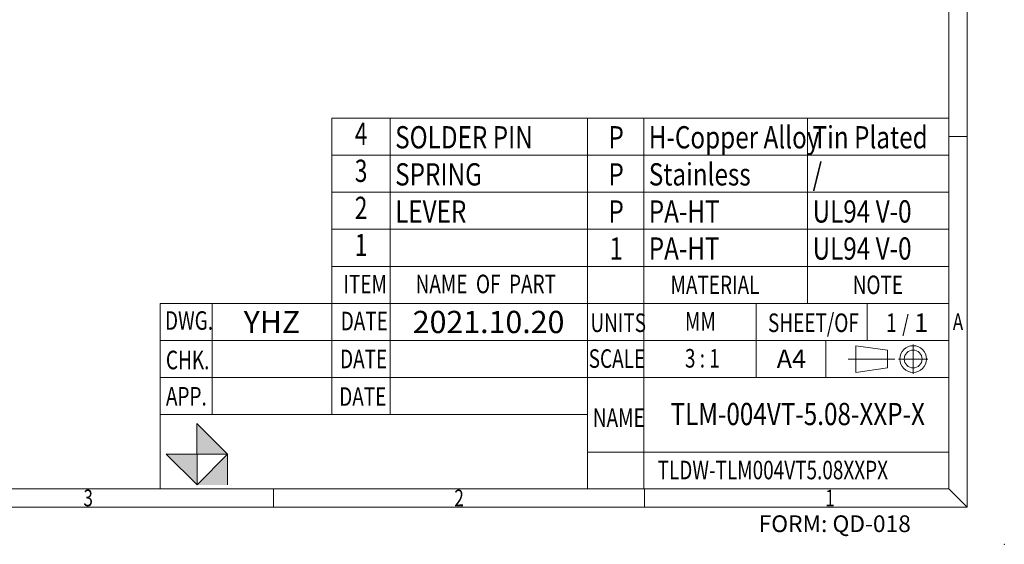
# Model space of a CAD drawing. Units: millimetres. Extents: x 23165 to 23462, y 970 to 1183.
# Drawn here: x 23329 to 23462, y 973 to 1044 of the extents above; entities that cross this region are included whole.
import ezdxf
from ezdxf.enums import TextEntityAlignment as Align

# ---------------------------------------------------------------- set-up
doc = ezdxf.new("R2010")
doc.units = ezdxf.units.MM
doc.header["$MEASUREMENT"] = 0
doc.layers.get('0').update_dxf_attribs({"lineweight": 15})
doc.layers.add('dim', color=31, linetype='Continuous', lineweight=9)
doc.layers.add('from', color=7, linetype='Continuous', lineweight=13)
doc.styles.add('BOM', font='gbenor.shx', dxfattribs={"width": 0.75, "oblique": 5.000002, "bigfont": 'gbcbig.shx'})
doc.styles.add('romantic', font='romantic.ttf')
doc.styles.add('TXT', font='gbenor.shx', dxfattribs={"bigfont": 'gbcbig.shx'})

# ---------------------------------------------------------------- blocks, each defined once
blk = doc.blocks.new('BOM06')
at = {"layer": 'from'}
for p, q in [((0, 0), (0, 5)), ((83.14, 5), (0, 5)), ((7.85, 0), (7.85, 5)), ((34.44, 0), (34.44, 5)), ((42.04, 0), (42.04, 5)), ((64.12, 0), (64.12, 5))]:
    blk.add_line(p, q, dxfattribs=at)
at = {"layer": 'from', "color": 3, "style": 'BOM', "width": 0.75}
blk.add_attdef('ITEM', text='', height=3, dxfattribs=at).set_placement((3.93, 2.5), align=Align.MIDDLE)
at = {"layer": 'from', "color": 123, "style": 'BOM', "width": 0.8}
for tag, p in [('PRT.NAME', (8.52, 0.91)), ('MATERIAL', (42.71, 0.91)), ('NOTE', (64.79, 0.91))]:
    blk.add_attdef(tag, p, '', height=3, dxfattribs=at)
blk.add_attdef('QTY.', text='', height=3, dxfattribs=at).set_placement((38.31, 0.91), align=Align.CENTER)
blk = doc.blocks.new('对外图框')
at = {"layer": 'from', "lineweight": 9}
h = blk.add_hatch(color=123, dxfattribs=at)
h.paths.add_polyline_path([(1515.23, 798.56), (1511.09, 798.56), (1515.23, 794.42)])
h.paths.add_polyline_path([(1519.37, 798.56), (1515.23, 802.7), (1515.23, 798.56)])
h.paths.add_polyline_path([(1519.37, 794.42), (1519.37, 798.56), (1515.23, 794.42)])
at = {"layer": 'from', "color": 7, "lineweight": 9}
for p, q in [((1619.07, 791.41), (1619.07, 991.41)), ((1616.57, 793.91), (1616.57, 988.91)), ((1619.06, 841.41), (1616.57, 841.41)), ((1533.43, 803.9), (1533.43, 823.88)), ((1616.57, 823.88), (1533.43, 823.88)), ((1541.28, 803.9), (1541.28, 823.88)), ((1567.87, 823.88), (1567.87, 793.91)), ((1575.47, 823.88), (1575.47, 793.91)), ((1597.55, 818.88), (1597.55, 823.88)), ((1510.25, 793.91), (1510.25, 818.88)), ((1616.57, 818.88), (1510.25, 818.88)), ((1517.26, 803.9), (1517.26, 818.88)), ((1590.62, 818.88), (1590.62, 808.89)), ((1605.58, 818.88), (1605.58, 813.89)), ((1616.57, 813.89), (1510.25, 813.89)), ((1600, 813.89), (1600, 808.89)), ((1616.57, 808.89), (1510.25, 808.89)), ((1567.87, 803.9), (1510.25, 803.9)), ((1616.57, 798.82), (1567.87, 798.82)), ((1334.57, 793.91), (1616.57, 793.91)), ((1525.57, 793.91), (1525.57, 791.41)), ((1575.57, 793.91), (1575.57, 791.41)), ((1616.57, 793.91), (1619.06, 791.41)), ((1332.07, 791.41), (1619.07, 791.41))]:
    blk.add_line(p, q, dxfattribs=at)
at = {"layer": 'from', "color": 123, "lineweight": 9}
for p, q in [((1608.31, 812.59), (1604.03, 813.19)), ((1604.03, 813.19), (1604.03, 809.59)), ((1608.31, 812.59), (1608.31, 810.19)), ((1611.78, 809.41), (1611.78, 813.37)), ((1609.31, 811.39), (1603.03, 811.39)), ((1609.8, 811.39), (1613.76, 811.39)), ((1604.03, 809.59), (1608.31, 810.19)), ((1515.23, 802.7), (1519.37, 798.56)), ((1515.23, 802.7), (1519.37, 798.56)), ((1515.23, 802.7), (1515.24, 794.42)), ((1515.23, 802.7), (1515.24, 794.42)), ((1511.09, 798.56), (1519.37, 798.56)), ((1511.09, 798.56), (1519.37, 798.56)), ((1519.37, 798.56), (1515.24, 794.42)), ((1519.37, 798.56), (1519.37, 794.42)), ((1519.37, 798.56), (1519.37, 794.42))]:
    blk.add_line(p, q, dxfattribs=at)
blk.add_lwpolyline([(1511.09, 798.56), (1515.24, 794.42), (1519.37, 798.56), (1515.23, 802.7)], dxfattribs=at)
for radius in [1.8, 1.2]:
    blk.add_circle((1611.78, 811.39), radius, dxfattribs=at)
at = {"layer": 'from', "color": 7, "lineweight": 9}
blk.add_point((1624.07, 786.41), dxfattribs=at)
at = {"layer": 'from', "color": 123, "lineweight": 9, "style": 'BOM', "width": 0.75}
for s, height, p in [('ITEM', 2.5, (1534.97, 820.24)), ('NAME  OF  PART  ', 2.5, (1544.71, 820.26)), ('MATERIAL', 2.5, (1579.07, 820.14)), ('NOTE', 2.5, (1603.63, 820.14)), ('DWG.', 2.5, (1510.92, 815.33)), ('DATE', 2.5, (1534.61, 815.26)), ('SHEET/OF', 2.5, (1592.21, 815.03)), ('UNITS', 2.5, (1568.27, 815.03)), ('/', 2.25, (1610.3, 815.03)), ('CHK.', 2.5, (1511.05, 810.01)), ('DATE', 2.5, (1534.52, 810.15)), ('SCALE                            ', 2.5, (1568.04, 810.2)), ('APP.', 2.5, (1511.05, 805.12)), ('DATE', 2.5, (1534.41, 805.08)), ('NAME', 2.5, (1568.6, 802.24))]:
    blk.add_text(s, height=height, dxfattribs=at).set_placement(p)
for s, p in [('A', (1617.82, 816.41)), ('3', (1500.57, 792.66)), ('2', (1550.57, 792.66)), ('1', (1600.57, 792.66))]:
    blk.add_text(s, height=2.25, dxfattribs=at).set_placement(p, align=Align.MIDDLE_CENTER)
at = {"layer": 'from', "color": 123, "lineweight": 9, "style": 'BOM'}
for s, insert, char_height, width, attachment_point in [('A4  ', (1595.36, 811.09), 2.5, 20.9777, 5), (' FORM: QD-018 \\P   ', (1590.26, 790.31), 2.25, 28.5209, 1)]:
    blk.add_mtext(s, dxfattribs=dict(at, insert=insert, char_height=char_height, width=width, attachment_point=attachment_point))
at = {"layer": 'from', "color": 123, "lineweight": 9, "style": 'BOM', "width": 0.75}
for tag, p, height in [('TL02', (1341.48, 984.91), 3), ('MM', (1581.01, 815.23), 2.5), ('1', (1611.57, 815.03), 2.5), ('1:1', (1581.01, 810.24), 2.5), ('TL-02-NAME-ASM.', (1577.33, 795.17), 2.5)]:
    blk.add_attdef(tag, p, '', height=height, dxfattribs=at)
at = {"layer": 'from', "color": 123, "lineweight": 9, "style": 'TXT'}
blk.add_attdef('唐麒贸', text='', height=3, dxfattribs=at).set_placement((1525.34, 816.39), align=Align.MIDDLE_CENTER)
at = {"layer": 'from', "color": 123, "lineweight": 9, "style": 'BOM'}
blk.add_attdef('DWG.DATE', text='', height=3, dxfattribs=at).set_placement((1544.32, 816.39), align=Align.MIDDLE_LEFT)
at = {"layer": 'from', "color": 123, "lineweight": 9, "style": 'BOM', "width": 0.75}
blk.add_attdef('1', text='', height=2.5, dxfattribs=at).set_placement((1609.56, 815.03), align=Align.RIGHT)
at = {"layer": 'from', "color": 123, "lineweight": 30, "style": 'romantic', "flags": 12}
blk.add_attdef('TLB-100-XP-XC', text='', height=3, dxfattribs=at).set_placement((1596.22, 803.98), align=Align.MIDDLE_CENTER)

msp = doc.modelspace()

# ---------------------------------------------------------------- block references
at = {"layer": 'dim'}
ref = msp.add_blockref('对外图框', (21837.702, 186.986), dxfattribs=at)
ref.add_attrib('TLB-100-XP-XC', 'TLM-004VT-5.08-XXP-X', dxfattribs={"layer": 'from', "color": 123, "lineweight": 30, "height": 3, "style": 'romantic', "width": 0.8}).set_placement((23433.919, 990.962), align=Align.MIDDLE_CENTER)
ref.add_attrib('1', '1', dxfattribs={"layer": 'from', "color": 123, "lineweight": 9, "height": 2.5, "style": 'BOM', "width": 0.75}).set_placement((23447.259, 1002.018), align=Align.RIGHT)
ref.add_attrib('1', '1', dxfattribs={"layer": 'from', "color": 123, "lineweight": 9, "height": 2.5, "style": 'BOM', "width": 0.75}).set_placement((23447.259, 1002.018), align=Align.RIGHT)
ref.add_attrib('MM', 'MM', (23418.715, 1002.219), dxfattribs={"layer": 'from', "color": 123, "lineweight": 9, "height": 2.5, "style": 'BOM', "width": 0.75})
ref.add_attrib('1:1', '3 : 1', (23418.715, 997.224), dxfattribs={"layer": 'from', "color": 123, "lineweight": 9, "height": 2.5, "style": 'BOM', "width": 0.75})
ref.add_attrib('DWG.DATE', '2021.10.20', dxfattribs={"layer": 'from', "color": 123, "lineweight": 9, "height": 3, "style": 'BOM'}).set_placement((23382.022, 1003.371), align=Align.MIDDLE_LEFT)
ref.add_attrib('唐麒贸', 'YHZ', dxfattribs={"layer": 'from', "color": 123, "lineweight": 9, "height": 3, "style": 'TXT'}).set_placement((23363.045, 1003.371), align=Align.MIDDLE_CENTER)
ref.add_attrib('TL-02-NAME-ASM.', 'TLDW-TLM004VT5.08XXPX', (23415.03, 982.159), dxfattribs={"layer": 'from', "color": 123, "lineweight": 9, "height": 2.5, "style": 'BOM', "width": 0.75})
at = {"layer": 'from'}
for p, values in [((23371.132, 1025.863), {'MATERIAL': 'H-Copper Alloy', 'NOTE': 'Tin Plated', 'QTY.': 'P', 'PRT.NAME': 'SOLDER PIN', 'ITEM': '4'}), ((23371.132, 1020.863), {'MATERIAL': 'Stainless', 'NOTE': '/', 'QTY.': 'P', 'PRT.NAME': 'SPRING', 'ITEM': '3'}), ((23371.132, 1015.863), {'MATERIAL': 'PA-HT', 'NOTE': 'UL94 V-0', 'QTY.': 'P', 'PRT.NAME': 'LEVER', 'ITEM': '2'})]:
    msp.add_blockref('BOM06', p, dxfattribs=at).add_auto_attribs(values)
ref = msp.add_blockref('BOM06', (23371.132, 1010.863), dxfattribs=at)
ref.add_attrib('MATERIAL', 'PA-HT', (23413.837, 1011.776), dxfattribs={"color": 123, "height": 3, "style": 'BOM', "width": 0.8})
ref.add_attrib('NOTE', 'UL94 V-0', (23435.923, 1011.776), dxfattribs={"color": 123, "height": 3, "style": 'BOM', "width": 0.8})
ref.add_attrib('QTY.', '1', dxfattribs={"color": 123, "height": 3, "style": 'BOM', "width": 0.8}).set_placement((23409.441, 1011.776), align=Align.CENTER)
ref.add_attrib('ITEM', '1', dxfattribs={"color": 3, "height": 3, "style": 'BOM', "width": 0.75}).set_placement((23375.057, 1013.363), align=Align.MIDDLE)

# ---------------------------------------------------------------- texts
at = {"color": 1, "insert": (23449.608, 1004.516), "char_height": 2.5, "width": 1.7893, "attachment_point": 1, "style": 'BOM'}
msp.add_mtext('{\\Q0;\\C123;1}', dxfattribs=at)

doc.saveas('drawing.dxf')
